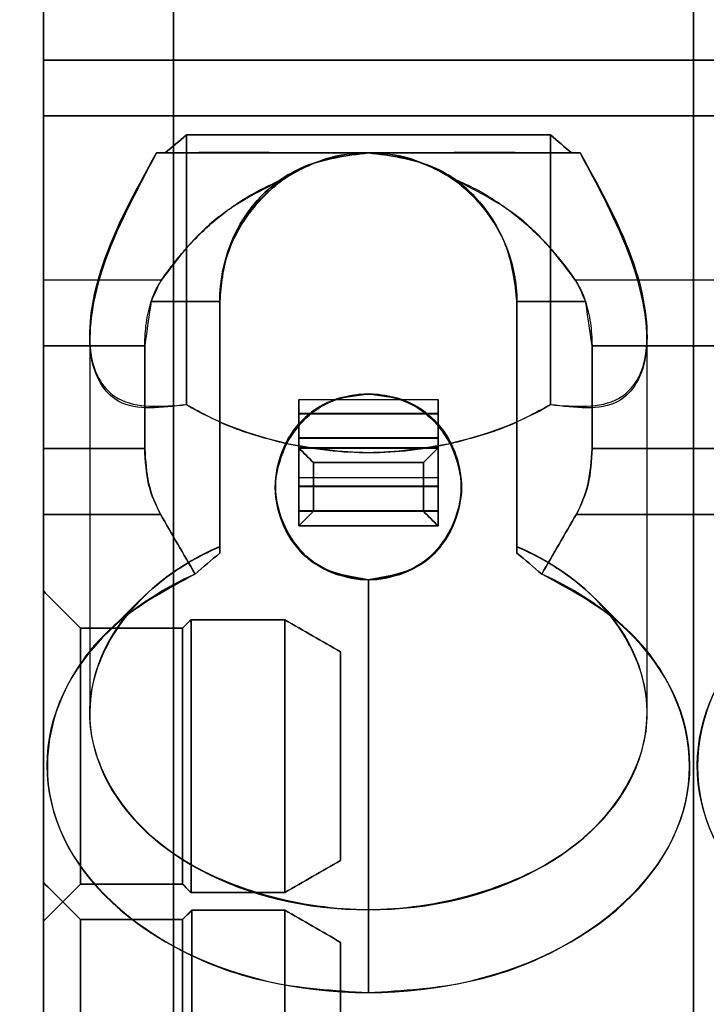
# Model space of a CAD drawing. Units: millimetres. Extents: x 7 to 203, y 15 to 174.
# Drawn here: x 171 to 175, y 129 to 134 of the extents above; entities that cross this region are included whole.
import ezdxf

# ---------------------------------------------------------------- set-up
doc = ezdxf.new("R2010")
doc.units = ezdxf.units.MM
doc.layers.add('1', color=7, linetype='Continuous', true_color=0xffffff)

msp = doc.modelspace()

# ---------------------------------------------------------------- linework, layer by layer
at = {"layer": '1', "color": 81, "linetype": 'Continuous'}
for p, q in [((171.3301, 129.1326), (171.3301, 130.9126)), ((171.3301, 130.9126), (171.3301, 129.1326)), ((171.8553, 130.8678), (171.6668, 130.6792)), ((174.4934, 130.6792), (174.3048, 130.8678)), ((172.1251, 129.2876), (172.1251, 130.7576)), ((172.1251, 130.0226), (172.1251, 130.7576)), ((172.6301, 129.2876), (172.6301, 130.7576)), ((172.6301, 130.7576), (172.6301, 130.0226)), ((171.5301, 130.7126), (171.5301, 129.3326)), ((171.5301, 130.7126), (171.5301, 130.0226)), ((172.0801, 130.7126), (172.0801, 129.3326)), ((172.0801, 130.7126), (172.0801, 130.0226)), ((172.9301, 130.5844), (172.9301, 129.4608)), ((172.9301, 130.5844), (172.9301, 130.0226)), ((171.5301, 129.3326), (171.5301, 130.0226)), ((172.0801, 130.0226), (172.0801, 129.3326)), ((172.1251, 129.2876), (172.1251, 130.0226)), ((172.6301, 130.0226), (172.6301, 129.2876)), ((172.9301, 129.4608), (172.9301, 130.0226)), ((171.3301, 129.3426), (171.3301, 127.9026)), ((171.3301, 127.9026), (171.3301, 129.3426)), ((172.1301, 129.1926), (172.1301, 128.6226)), ((172.1301, 128.0526), (172.1301, 129.1926)), ((172.6301, 129.1926), (172.6301, 128.0526)), ((172.6301, 129.1926), (172.6301, 128.6226)), ((173.0801, 129.1947), (173.0801, 128.7486)), ((171.5301, 128.1026), (171.5301, 129.1426)), ((171.5301, 129.1426), (171.5301, 128.6226)), ((172.0801, 128.6226), (172.0801, 129.1426)), ((172.0801, 129.1426), (172.0801, 128.1026)), ((172.9301, 128.2258), (172.9301, 129.0194)), ((172.9301, 129.0194), (172.9301, 128.6226))]:
    msp.add_line(p, q, dxfattribs=at)
for start, end in [(123.3621, 180), (0, 56.6379)]:
    msp.add_arc((173.0801, 132.4726), 0.8, start, end, dxfattribs=at)
for centre, major_axis, start_param, end_param in [((173.0801, 130.2554), (-1.5, 0), 5.274925, 7.853982), ((173.0801, 130.2554), (-1.5, 0), 1.570796, 4.149853), ((173.0801, 129.9726), (1.7309, 0), 2.140242, 4.712389), ((173.0801, 129.9726), (1.7309, 0), 4.712389, 7.284536), ((176.5801, 129.9726), (1.7309, 0), 2.140242, 4.712389)]:
    msp.add_ellipse(centre, major_axis=major_axis, ratio=0.707107, start_param=start_param, end_param=end_param, dxfattribs=at)
for points, degree in [([(171.3301, 126.7726), (171.3301, 130.7726), (171.3301, 134.7726), (171.3301, 138.7726)], 3), ([(171.3301, 138.7726), (171.3301, 134.7726), (171.3301, 130.7726), (171.3301, 126.7726)], 3), ([(174.8301, 138.7726), (174.8301, 134.7726), (174.8301, 130.7726), (174.8301, 126.7726)], 3), ([(174.8301, 126.7726), (174.8301, 130.7726), (174.8301, 134.7726), (174.8301, 138.7726)], 3), ([(174.8301, 126.7726), (174.8301, 130.7726), (174.8301, 134.7726), (174.8301, 138.7726)], 3), ([(174.8301, 138.7726), (174.8301, 134.7726), (174.8301, 130.7726), (174.8301, 126.7726)], 3), ([(172.0301, 137.8726), (172.0301, 134.4726), (172.0301, 131.0726), (172.0301, 127.6726)], 3), ([(172.0301, 127.6726), (172.0301, 131.0726), (172.0301, 134.4726), (172.0301, 137.8726)], 3), ([(172.0301, 127.6726), (172.0301, 131.0726), (172.0301, 134.4726), (172.0301, 137.8726)], 3), ([(172.0301, 137.8726), (172.0301, 134.4726), (172.0301, 131.0726), (172.0301, 127.6726)], 3), ([(171.3301, 135.6726), (171.3301, 135.0392), (171.3301, 134.4059), (171.3301, 133.7726)], 3), ([(171.3301, 133.7726), (171.3301, 134.4059), (171.3301, 135.0392), (171.3301, 135.6726)], 3), ([(171.3301, 133.7726), (171.3301, 133.6726), (171.3301, 133.5726), (171.3301, 133.4726)], 3), ([(185.3301, 133.7726), (171.3301, 133.7726)], 1), ([(171.3301, 133.4726), (171.3301, 133.5726), (171.3301, 133.6726), (171.3301, 133.7726)], 3), ([(171.3301, 133.7726), (185.3301, 133.7726)], 1), ([(171.3301, 133.4726), (171.3301, 133.1774), (171.3301, 132.8823), (171.3301, 132.5872)], 3), ([(171.3301, 133.4726), (185.3301, 133.4726)], 1), ([(171.3301, 132.5872), (171.3301, 132.8823), (171.3301, 133.1774), (171.3301, 133.4726)], 3), ([(185.3301, 133.4726), (171.3301, 133.4726)], 1), ([(172.1001, 133.3688), (172.062, 133.3367), (172.0239, 133.3046), (171.9859, 133.2726)], 3), ([(171.9859, 133.2726), (172.0239, 133.3046), (172.062, 133.3367), (172.1001, 133.3688)], 3), ([(172.1001, 133.3688), (174.0601, 133.3688)], 1), ([(172.1001, 131.9158), (172.1001, 132.4001), (172.1001, 132.8844), (172.1001, 133.3688)], 3), ([(174.0601, 133.3688), (172.1001, 133.3688)], 1), ([(172.1001, 133.3688), (172.1001, 131.9158)], 1), ([(174.0601, 133.3688), (174.0601, 132.8844), (174.0601, 132.4001), (174.0601, 131.9158)], 3), ([(174.1742, 133.2726), (174.1362, 133.3046), (174.0981, 133.3367), (174.0601, 133.3688)], 3), ([(174.0601, 131.9158), (174.0601, 133.3688)], 1), ([(174.0601, 133.3688), (174.0981, 133.3367), (174.1362, 133.3046), (174.1742, 133.2726)], 3), ([(171.9396, 133.2726), (171.955, 133.2726), (171.9705, 133.2726), (171.9859, 133.2726)], 3), ([(171.9859, 133.2726), (171.9705, 133.2726), (171.955, 133.2726), (171.9396, 133.2726)], 3), ([(171.9859, 133.2726), (174.1742, 133.2726)], 1), ([(174.1742, 133.2726), (171.9859, 133.2726)], 1), ([(174.1742, 133.2726), (174.1897, 133.2726), (174.2051, 133.2726), (174.2205, 133.2726)], 3), ([(174.2205, 133.2726), (174.2051, 133.2726), (174.1897, 133.2726), (174.1742, 133.2726)], 3), ([(171.3301, 132.2336), (171.3301, 132.3655), (171.3301, 132.4973), (171.3301, 132.5891)], 3), ([(171.3301, 132.5891), (171.9663, 132.5891)], 1), ([(171.3301, 132.5872), (171.3301, 132.5358), (171.3301, 132.433), (171.3301, 132.3001), (171.3301, 132.2336)], 3), ([(171.9663, 132.5872), (171.3301, 132.5872)], 1), ([(171.9663, 132.5891), (171.9479, 132.5554), (171.9295, 132.5162), (171.911, 132.4736)], 3), ([(174.2491, 132.4736), (174.2307, 132.5162), (174.2122, 132.5554), (174.1938, 132.5891)], 3), ([(174.1938, 132.5891), (175.4663, 132.5891)], 1), ([(175.4663, 132.5872), (174.1938, 132.5872)], 1), ([(171.911, 132.4736), (171.8993, 132.4004), (171.8876, 132.317), (171.8759, 132.2336)], 3), ([(171.911, 132.4726), (172.034, 132.4726), (172.157, 132.4726), (172.2801, 132.4726)], 3), ([(172.2801, 132.4726), (172.157, 132.4726), (172.034, 132.4726), (171.911, 132.4726)], 3), ([(172.2801, 132.4726), (172.2801, 131.1166)], 1), ([(172.2801, 131.1166), (172.2801, 132.4726)], 1), ([(172.2801, 132.4726), (172.2801, 132.0326), (172.2801, 131.5926), (172.2801, 131.1526)], 3), ([(172.2816, 131.1508), (172.2816, 132.4708)], 1), ([(173.8785, 132.4708), (173.8785, 131.1508)], 1), ([(173.8801, 131.1526), (173.8801, 131.5926), (173.8801, 132.0326), (173.8801, 132.4726)], 3), ([(173.8801, 132.4726), (173.8801, 131.1166)], 1), ([(174.2491, 132.4726), (174.1876, 132.4726), (174.0646, 132.4726), (173.9416, 132.4726), (173.8801, 132.4726)], 3), ([(173.8801, 131.1166), (173.8801, 132.4726)], 1), ([(173.8801, 132.4726), (174.0031, 132.4726), (174.1261, 132.4726), (174.2491, 132.4726)], 3), ([(174.2842, 132.2336), (174.2725, 132.317), (174.2608, 132.4004), (174.2491, 132.4736)], 3), ([(171.5801, 132.2857), (171.5801, 130.2548)], 1), ([(174.5801, 130.2548), (174.5801, 132.2857)], 1), ([(171.3301, 132.2336), (171.3301, 132.049), (171.3301, 131.8643), (171.3301, 131.6797)], 3), ([(171.8759, 132.2336), (171.3301, 132.2336)], 1), ([(171.3301, 132.2336), (171.8759, 132.2336)], 1), ([(171.3301, 131.6797), (171.3301, 131.8643), (171.3301, 132.049), (171.3301, 132.2336)], 3), ([(171.8759, 132.2336), (171.8759, 132.049), (171.8759, 131.8643), (171.8759, 131.6797)], 3), ([(171.8759, 131.6797), (171.8759, 132.2336)], 1), ([(174.2842, 132.2336), (175.3759, 132.2336)], 1), ([(174.2842, 131.6797), (174.2842, 131.8643), (174.2842, 132.049), (174.2842, 132.2336)], 3), ([(175.3759, 132.2336), (174.2842, 132.2336)], 1), ([(174.2842, 132.2336), (174.2842, 131.6797)], 1), ([(172.6375, 131.7053), (172.5402, 131.7305), (172.3455, 131.7809), (172.1819, 131.8708), (172.1001, 131.9158)], 3), ([(172.1004, 131.9161), (172.2586, 131.8212), (172.4471, 131.7514), (172.639, 131.7085)], 3), ([(173.5211, 131.7085), (173.713, 131.7514), (173.9015, 131.8212), (174.0597, 131.9161)], 3), ([(174.0601, 131.9158), (173.9782, 131.8708), (173.8146, 131.7809), (173.6199, 131.7305), (173.5226, 131.7053)], 3), ([(171.3301, 131.6797), (171.3301, 131.6132), (171.3301, 131.4803), (171.3301, 131.3775), (171.3301, 131.3261)], 3), ([(171.8759, 131.6797), (171.3301, 131.6797)], 1), ([(171.3301, 131.3224), (171.3301, 131.4142), (171.3301, 131.5469), (171.3301, 131.6797)], 3), ([(171.3301, 131.6797), (171.8759, 131.6797)], 1), ([(173.5226, 131.7053), (173.3751, 131.6812), (173.0801, 131.6331), (172.785, 131.6812), (172.6375, 131.7053)], 3), ([(174.2842, 131.6797), (175.3759, 131.6797)], 1), ([(175.3759, 131.6797), (174.2842, 131.6797)], 1), ([(171.3301, 131.3261), (171.3301, 129.8571), (171.3301, 128.388), (171.3301, 126.919)], 3), ([(171.3301, 126.919), (171.3301, 128.388), (171.3301, 129.8571), (171.3301, 131.3261)], 3), ([(171.3301, 131.3261), (171.9605, 131.3261)], 1), ([(171.9605, 131.3224), (171.3301, 131.3224)], 1), ([(171.9605, 131.3261), (172.0226, 131.2185), (172.0847, 131.111), (172.1468, 131.0034)], 3), ([(172.1468, 131.0034), (172.0847, 131.111), (172.0226, 131.2185), (171.9605, 131.3261)], 3), ([(174.0133, 131.0034), (174.0754, 131.111), (174.1375, 131.2185), (174.1997, 131.3261)], 3), ([(174.1997, 131.3261), (174.1375, 131.2185), (174.0754, 131.111), (174.0133, 131.0034)], 3), ([(175.4605, 131.3224), (174.1996, 131.3224)], 1), ([(174.1997, 131.3261), (175.4605, 131.3261)], 1), ([(172.2801, 131.1166), (172.2801, 131.1286), (172.2801, 131.1406), (172.2801, 131.1526)], 3), ([(172.2801, 131.1526), (172.2801, 131.1406), (172.2801, 131.1286), (172.2801, 131.1166)], 3), ([(173.8801, 131.1166), (173.8801, 131.1286), (173.8801, 131.1406), (173.8801, 131.1526)], 3), ([(173.8801, 131.1526), (173.8801, 131.1406), (173.8801, 131.1286), (173.8801, 131.1166)], 3), ([(172.1468, 131.0034), (172.1912, 131.0411), (172.2356, 131.0789), (172.2801, 131.1166)], 3), ([(172.2801, 131.1166), (172.2356, 131.0789), (172.1912, 131.0411), (172.1468, 131.0034)], 3), ([(174.0133, 131.0034), (173.9689, 131.0411), (173.9245, 131.0789), (173.8801, 131.1166)], 3), ([(173.8801, 131.1166), (173.9245, 131.0789), (173.9689, 131.0411), (174.0133, 131.0034)], 3), ([(173.0801, 130.9726), (173.0801, 129.1947)], 1), ([(173.0801, 129.1947), (173.0801, 130.9726)], 1), ([(171.3301, 130.9126), (171.3634, 130.8792), (171.4301, 130.8126), (171.4967, 130.7459), (171.5301, 130.7126)], 3), ([(171.5301, 130.7126), (171.4967, 130.7459), (171.4301, 130.8126), (171.3634, 130.8792), (171.3301, 130.9126)], 3), ([(172.0801, 130.7126), (172.0951, 130.7276), (172.1101, 130.7426), (172.1251, 130.7576)], 3), ([(172.1251, 130.7576), (172.1101, 130.7426), (172.0951, 130.7276), (172.0801, 130.7126)], 3), ([(172.1251, 130.7576), (172.1251, 130.7575), (172.1251, 130.6079), (172.1251, 130.2177), (172.1251, 130.0226)], 3), ([(172.6301, 130.7576), (172.1251, 130.7576)], 1), ([(172.1251, 130.7576), (172.6301, 130.7576)], 1), ([(172.1251, 129.2875), (172.1251, 129.2876), (172.1251, 129.4372), (172.1251, 130.0226), (172.1251, 130.6079), (172.1251, 130.7576), (172.1251, 130.7575)], 3), ([(172.6301, 130.7576), (172.6801, 130.7287), (172.7801, 130.671), (172.8801, 130.6132), (172.9301, 130.5844)], 3), ([(172.6301, 130.0226), (172.6301, 130.2177), (172.6301, 130.6079), (172.6301, 130.7576), (172.6301, 130.7575)], 3), ([(172.9301, 130.5844), (172.8801, 130.6132), (172.7801, 130.671), (172.6801, 130.7287), (172.6301, 130.7576)], 3), ([(172.6301, 130.7576), (172.6301, 130.7575), (172.6301, 130.6079), (172.6301, 130.0226), (172.6301, 129.4372), (172.6301, 129.2875), (172.6301, 129.2876)], 3), ([(171.5301, 130.7126), (171.5301, 130.7125), (171.5301, 130.572), (171.5301, 130.2057), (171.5301, 130.0226)], 3), ([(172.0801, 130.7126), (171.5301, 130.7126)], 1), ([(171.5301, 130.7126), (172.0801, 130.7126)], 1), ([(171.5301, 129.3325), (171.5301, 129.3326), (171.5301, 129.4731), (171.5301, 130.0226), (171.5301, 130.572), (171.5301, 130.7126), (171.5301, 130.7125)], 3), ([(172.0801, 130.0226), (172.0801, 130.2057), (172.0801, 130.572), (172.0801, 130.7126), (172.0801, 130.7125)], 3), ([(172.0801, 130.7126), (172.0801, 130.7125), (172.0801, 130.572), (172.0801, 130.0226), (172.0801, 129.4731), (172.0801, 129.3325), (172.0801, 129.3326)], 3), ([(171.5301, 130.0226), (171.5301, 129.8394), (171.5301, 129.4731), (171.5301, 129.3325), (171.5301, 129.3326)], 3), ([(172.0801, 129.3325), (172.0801, 129.3326), (172.0801, 129.4731), (172.0801, 129.8394), (172.0801, 130.0226)], 3), ([(172.1251, 130.0226), (172.1251, 129.8274), (172.1251, 129.4372), (172.1251, 129.2875), (172.1251, 129.2876)], 3), ([(172.6301, 129.2875), (172.6301, 129.2876), (172.6301, 129.4372), (172.6301, 129.8274), (172.6301, 130.0226)], 3), ([(172.9301, 129.4608), (172.8301, 129.403), (172.7301, 129.3453), (172.6301, 129.2876)], 3), ([(172.6301, 129.2876), (172.7301, 129.3453), (172.8301, 129.403), (172.9301, 129.4608)], 3), ([(171.5301, 129.1426), (171.4967, 129.1759), (171.4301, 129.2426), (171.3634, 129.3092), (171.3301, 129.3426)], 3), ([(171.3301, 129.3426), (171.3634, 129.3092), (171.4301, 129.2426), (171.4967, 129.1759), (171.5301, 129.1426)], 3), ([(171.5301, 129.3326), (171.4634, 129.2659), (171.3967, 129.1992), (171.3301, 129.1326)], 3), ([(171.3301, 129.1326), (171.3967, 129.1992), (171.4634, 129.2659), (171.5301, 129.3326)], 3), ([(171.5301, 129.3326), (172.0801, 129.3326)], 1), ([(172.0801, 129.3326), (171.5301, 129.3326)], 1), ([(172.1251, 129.2876), (172.1101, 129.3026), (172.0951, 129.3176), (172.0801, 129.3326)], 3), ([(172.0801, 129.3326), (172.0951, 129.3176), (172.1101, 129.3026), (172.1251, 129.2876)], 3), ([(172.1251, 129.2876), (172.6301, 129.2876)], 1), ([(172.6301, 129.2876), (172.1251, 129.2876)], 1), ([(172.0801, 129.1426), (172.0967, 129.1592), (172.1134, 129.1759), (172.1301, 129.1926)], 3), ([(172.1301, 129.1926), (172.1134, 129.1759), (172.0967, 129.1592), (172.0801, 129.1426)], 3), ([(172.1301, 129.1926), (172.1301, 129.1925), (172.1301, 129.0765), (172.1301, 128.6226), (172.1301, 128.1686), (172.1301, 128.0525), (172.1301, 128.0526)], 3), ([(172.6301, 129.1926), (172.1301, 129.1926)], 1), ([(172.1301, 129.1926), (172.6301, 129.1926)], 1), ([(172.1301, 128.6226), (172.1301, 128.7739), (172.1301, 129.0765), (172.1301, 129.1926), (172.1301, 129.1925)], 3), ([(172.9301, 129.0194), (172.8801, 129.0482), (172.7801, 129.106), (172.6801, 129.1637), (172.6301, 129.1926)], 3), ([(172.6301, 128.0525), (172.6301, 128.0526), (172.6301, 128.1686), (172.6301, 128.6226), (172.6301, 129.0765), (172.6301, 129.1926), (172.6301, 129.1925)], 3), ([(172.6301, 129.1926), (172.6301, 129.1925), (172.6301, 129.0765), (172.6301, 128.7739), (172.6301, 128.6226)], 3), ([(172.6301, 129.1926), (172.6801, 129.1637), (172.7801, 129.106), (172.8801, 129.0482), (172.9301, 129.0194)], 3), ([(173.0801, 128.7486), (173.0801, 128.8973), (173.0801, 129.046), (173.0801, 129.1947)], 3), ([(171.5301, 129.1426), (171.5301, 129.1425), (171.5301, 129.0367), (171.5301, 128.6226), (171.5301, 128.2084), (171.5301, 128.1025), (171.5301, 128.1026)], 3), ([(172.0801, 129.1426), (171.5301, 129.1426)], 1), ([(171.5301, 129.1426), (172.0801, 129.1426)], 1), ([(171.5301, 128.6226), (171.5301, 128.7606), (171.5301, 129.0367), (171.5301, 129.1426), (171.5301, 129.1425)], 3), ([(172.0801, 128.1025), (172.0801, 128.1026), (172.0801, 128.2084), (172.0801, 128.6226), (172.0801, 129.0367), (172.0801, 129.1426), (172.0801, 129.1425)], 3), ([(172.0801, 129.1426), (172.0801, 129.1425), (172.0801, 129.0367), (172.0801, 128.7606), (172.0801, 128.6226)], 3)]:
    msp.add_open_spline(points, degree=degree, dxfattribs=at)
for points, knots in [([(172.1001, 131.9158), (171.9668, 131.8985), (171.7215, 131.8666), (171.546, 132.1599), (171.6185, 132.6899), (171.8277, 133.0694), (171.9396, 133.2726)], [0, 0, 0, 0, 0.278911, 0.513578, 0.739625, 1, 1, 1, 1]), ([(171.9401, 133.2723), (171.8298, 133.066), (171.6281, 132.6889), (171.5439, 132.1598), (171.7278, 131.8855), (171.9665, 131.9051), (172.1004, 131.9161)], [0, 0, 0, 0, 0.265947, 0.486304, 0.711662, 1, 1, 1, 1]), ([(171.9396, 133.2726), (172.0904, 133.2726), (172.3723, 133.2726), (172.8553, 133.2726), (173.0801, 133.2726)], [0, 0, 0, 0, 0.534591, 1, 1, 1, 1]), ([(173.0801, 133.2726), (172.9439, 133.2728), (172.6521, 133.2733), (172.2435, 133.2743), (172.0459, 133.273), (171.9401, 133.2723)], [0, 0, 0, 0, 0.288916, 0.618822, 1, 1, 1, 1]), ([(173.0801, 133.2726), (172.9539, 133.2565), (172.7213, 133.2268), (172.4493, 133.0109), (172.3018, 132.7354), (172.2876, 132.5634), (172.2801, 132.4726)], [0, 0, 0, 0, 0.27105, 0.499948, 0.735896, 1, 1, 1, 1]), ([(172.2816, 132.4708), (172.2889, 132.561), (172.3028, 132.7318), (172.4637, 133.0064), (172.7297, 133.2289), (172.962, 133.2578), (173.0801, 133.2726)], [0, 0, 0, 0, 0.264228, 0.500494, 0.745982, 1, 1, 1, 1]), ([(172.6367, 133.1462), (172.7282, 133.1912), (172.9061, 133.2788), (173.2547, 133.279), (173.4316, 133.1901), (173.5224, 133.1445)], [0, 0, 0, 0, 0.340146, 0.661132, 1, 1, 1, 1]), ([(173.52, 133.1407), (173.4532, 133.1782), (173.3243, 133.2504), (173.0801, 133.2832), (172.8358, 133.2504), (172.7069, 133.1782), (172.6401, 133.1407)], [0, 0, 0, 0, 0.259173, 0.499998, 0.740798, 1, 1, 1, 1]), ([(174.2201, 133.2723), (174.0588, 133.273), (173.7671, 133.2743), (173.2923, 133.2731), (173.0801, 133.2726)], [0, 0, 0, 0, 0.553124, 1, 1, 1, 1]), ([(173.8801, 132.4726), (173.8699, 132.5667), (173.8513, 132.7388), (173.7034, 133.0091), (173.439, 133.2268), (173.2065, 133.2564), (173.0801, 133.2726)], [0, 0, 0, 0, 0.273367, 0.499627, 0.727919, 1, 1, 1, 1]), ([(173.0801, 133.2726), (173.1981, 133.2578), (173.4304, 133.2289), (173.6964, 133.0065), (173.8573, 132.7318), (173.8712, 132.561), (173.8785, 132.4708)], [0, 0, 0, 0, 0.253987, 0.499502, 0.735739, 1, 1, 1, 1]), ([(173.0801, 133.2726), (173.2283, 133.2726), (173.529, 133.2726), (173.9351, 133.2726), (174.1208, 133.2726), (174.2205, 133.2726)], [0, 0, 0, 0, 0.310699, 0.629841, 1, 1, 1, 1]), ([(174.0597, 131.9161), (174.1937, 131.9051), (174.4323, 131.8855), (174.6162, 132.1598), (174.5321, 132.6888), (174.3304, 133.066), (174.2201, 133.2723)], [0, 0, 0, 0, 0.288307, 0.513692, 0.734025, 1, 1, 1, 1]), ([(174.2205, 133.2726), (174.3324, 133.0694), (174.5415, 132.6899), (174.6141, 132.16), (174.4387, 131.8666), (174.1933, 131.8985), (174.0601, 131.9158)], [0, 0, 0, 0, 0.260343, 0.486414, 0.721053, 1, 1, 1, 1]), ([(171.9663, 132.5872), (171.9859, 132.6148), (172.0251, 132.6701), (172.0915, 132.75), (172.1639, 132.8273), (172.2434, 132.9013), (172.3305, 132.9707), (172.4559, 133.0571), (172.5665, 133.1073), (172.6401, 133.1407)], [0, 0, 0, 0, 0.125154, 0.250173, 0.375145, 0.500193, 0.625471, 0.750549, 1, 1, 1, 1]), ([(172.6401, 133.1407), (172.5083, 133.0738), (172.2215, 132.9281), (172.0559, 132.7068), (171.9663, 132.5872)], [0, 0, 0, 0, 0.459473, 1, 1, 1, 1]), ([(172.2801, 132.4726), (172.2801, 132.6849), (172.3829, 132.9531), (172.5902, 133.1169), (172.6367, 133.1462)], [0, 0, 0, 0, 0.791832, 1, 1, 1, 1]), ([(174.1938, 132.5872), (174.1042, 132.7068), (173.9386, 132.9281), (173.6518, 133.0738), (173.52, 133.1407)], [0, 0, 0, 0, 0.540527, 1, 1, 1, 1]), ([(173.52, 133.1407), (173.5575, 133.1249), (173.6326, 133.0932), (173.7349, 133.0349), (173.8298, 132.9708), (173.9167, 132.9013), (173.9962, 132.8273), (174.0687, 132.75), (174.135, 132.6701), (174.1742, 132.6148), (174.1938, 132.5872)], [0, 0, 0, 0, 0.124943, 0.24972, 0.374753, 0.499986, 0.624989, 0.749917, 0.874891, 1, 1, 1, 1]), ([(173.5224, 133.1445), (173.5693, 133.1142), (173.777, 132.9448), (173.8801, 132.6611), (173.8801, 132.4726)], [0, 0, 0, 0, 0.209376, 1, 1, 1, 1]), ([(171.911, 132.4726), (171.9186, 132.4937), (171.9338, 132.536), (171.9555, 132.5701), (171.9663, 132.5872)], [0, 0, 0, 0, 0.499927, 1, 1, 1, 1]), ([(174.1938, 132.5872), (174.2046, 132.5701), (174.2263, 132.536), (174.2415, 132.4937), (174.2491, 132.4726)], [0, 0, 0, 0, 0.500072, 1, 1, 1, 1]), ([(171.8759, 132.2336), (171.8774, 132.2756), (171.8805, 132.3602), (171.9008, 132.4349), (171.911, 132.4726)], [0, 0, 0, 0, 0.495137, 1, 1, 1, 1]), ([(174.2491, 132.4726), (174.2593, 132.4349), (174.2796, 132.3602), (174.2827, 132.2756), (174.2842, 132.2336)], [0, 0, 0, 0, 0.504863, 1, 1, 1, 1]), ([(173.0801, 130.9726), (173.0143, 130.9795), (172.8828, 130.9935), (172.6647, 131.1469), (172.524, 131.4726), (172.6647, 131.798), (172.8826, 131.9518), (173.0141, 131.9656), (173.0801, 131.9726)], [0, 0, 0, 0, 0.126403, 0.252588, 0.499982, 0.747375, 0.873361, 1, 1, 1, 1]), ([(172.6375, 131.7053), (172.6855, 131.7803), (172.7732, 131.9172), (173.08, 131.9976), (173.387, 131.9173), (173.4746, 131.7803), (173.5226, 131.7053)], [0, 0, 0, 0, 0.273651, 0.499993, 0.726309, 1, 1, 1, 1]), ([(173.5226, 131.7053), (173.4746, 131.7803), (173.387, 131.9172), (173.0801, 131.9976), (172.7732, 131.9173), (172.6855, 131.7803), (172.6375, 131.7053)], [0, 0, 0, 0, 0.273651, 0.499993, 0.726309, 1, 1, 1, 1]), ([(173.0801, 131.9726), (173.1458, 131.9656), (173.2773, 131.9516), (173.4954, 131.7982), (173.6361, 131.4725), (173.4954, 131.1471), (173.2775, 130.9934), (173.146, 130.9795), (173.0801, 130.9726)], [0, 0, 0, 0, 0.126403, 0.252588, 0.499982, 0.747375, 0.873361, 1, 1, 1, 1]), ([(173.0801, 130.9726), (172.9771, 130.9902), (172.7634, 131.0268), (172.6059, 131.2741), (172.5587, 131.5076), (172.6111, 131.6389), (172.6386, 131.7076)], [0, 0, 0, 0, 0.240276, 0.498484, 0.737318, 1, 1, 1, 1]), ([(172.639, 131.7085), (172.6116, 131.6398), (172.5592, 131.5084), (172.606, 131.2746), (172.7656, 131.0284), (172.9782, 130.9907), (173.0801, 130.9726)], [0, 0, 0, 0, 0.262861, 0.501939, 0.761382, 1, 1, 1, 1]), ([(172.6386, 131.7076), (172.7865, 131.6744), (173.0828, 131.6414), (173.3787, 131.6754), (173.5216, 131.7075)], [0, 0, 0, 0, 0.508189, 1, 1, 1, 1]), ([(173.0801, 130.9726), (173.1819, 130.9907), (173.3945, 131.0284), (173.5541, 131.2746), (173.6009, 131.5084), (173.5486, 131.6397), (173.5211, 131.7085)], [0, 0, 0, 0, 0.238591, 0.498052, 0.7371, 1, 1, 1, 1]), ([(173.5216, 131.7075), (173.549, 131.6388), (173.6015, 131.5075), (173.5542, 131.2741), (173.3968, 131.0267), (173.1831, 130.9902), (173.0801, 130.9726)], [0, 0, 0, 0, 0.262638, 0.501493, 0.759655, 1, 1, 1, 1]), ([(171.9605, 131.3261), (171.9358, 131.3767), (171.8876, 131.4756), (171.8797, 131.6126), (171.8759, 131.6797)], [0, 0, 0, 0, 0.511058, 1, 1, 1, 1]), ([(171.8759, 131.6797), (171.8801, 131.6147), (171.8889, 131.4779), (171.9358, 131.376), (171.9605, 131.3224)], [0, 0, 0, 0, 0.474639, 1, 1, 1, 1]), ([(174.1997, 131.3224), (174.2243, 131.376), (174.2712, 131.4779), (174.28, 131.6147), (174.2842, 131.6797)], [0, 0, 0, 0, 0.525361, 1, 1, 1, 1]), ([(174.2842, 131.6797), (174.2804, 131.6126), (174.2725, 131.4756), (174.2243, 131.3767), (174.1997, 131.3261)], [0, 0, 0, 0, 0.488942, 1, 1, 1, 1]), ([(173.0801, 129.1947), (172.7265, 129.1947), (172.0958, 129.3567), (171.6564, 129.8567), (171.5419, 130.2554), (171.6564, 130.6541), (171.9365, 130.9728), (172.1872, 131.1097), (172.2816, 131.1508)], [0, 0, 0, 0, 0.305342, 0.458014, 0.610685, 0.763356, 0.916027, 1, 1, 1, 1]), ([(173.8785, 131.1508), (173.9729, 131.1097), (174.2236, 130.9728), (174.5037, 130.6541), (174.6182, 130.2554), (174.5037, 129.8567), (174.0644, 129.3567), (173.4336, 129.1947), (173.0801, 129.1947)], [0, 0, 0, 0, 0.083973, 0.236644, 0.389315, 0.541986, 0.694658, 1, 1, 1, 1]), ([(172.1468, 131.0034), (171.999, 130.9227), (171.7036, 130.7613), (171.3436, 130.2952), (171.2961, 129.6033), (171.8636, 129.0389), (172.5221, 128.7834), (172.8939, 128.7602), (173.0801, 128.7486)], [0, 0, 0, 0, 0.125888, 0.251702, 0.499996, 0.74829, 0.874033, 1, 1, 1, 1]), ([(173.0801, 128.7486), (173.266, 128.7602), (173.6379, 128.7835), (174.2964, 129.0388), (174.864, 129.6034), (174.8164, 130.2951), (174.4567, 130.7613), (174.1612, 130.9226), (174.0133, 131.0034)], [0, 0, 0, 0, 0.125888, 0.251702, 0.499996, 0.74829, 0.874033, 1, 1, 1, 1]), ([(175.6468, 131.0034), (175.499, 130.9227), (175.2036, 130.7613), (174.8436, 130.2952), (174.7961, 129.6033), (175.3636, 129.0389), (176.0221, 128.7834), (176.3939, 128.7602), (176.5801, 128.7486)], [0, 0, 0, 0, 0.125888, 0.251702, 0.499996, 0.74829, 0.874033, 1, 1, 1, 1]), ([(171.3301, 130.9126), (171.3301, 130.9002), (171.3301, 130.8755), (171.3301, 130.6021), (171.3301, 130.0225), (171.3301, 129.4432), (171.3301, 129.1694), (171.3301, 129.1449), (171.3301, 129.1326)], [0, 0, 0, 0, 0.126363, 0.252604, 0.49999, 0.747375, 0.873504, 1, 1, 1, 1]), ([(171.3301, 129.1326), (171.3301, 129.1449), (171.3301, 129.1696), (171.3301, 129.443), (171.3301, 130.0226), (171.3301, 130.6019), (171.3301, 130.8757), (171.3301, 130.9003), (171.3301, 130.9126)], [0, 0, 0, 0, 0.126363, 0.252604, 0.49999, 0.747375, 0.873504, 1, 1, 1, 1]), ([(172.9301, 129.4608), (172.9301, 129.4686), (172.9301, 129.4843), (172.9301, 129.6567), (172.9301, 130.0226), (172.9301, 130.3882), (172.9301, 130.561), (172.9301, 130.5766), (172.9301, 130.5844)], [0, 0, 0, 0, 0.126393, 0.252592, 0.499984, 0.747375, 0.873397, 1, 1, 1, 1]), ([(172.9301, 130.5844), (172.9301, 130.5767), (172.9301, 130.5614), (172.9301, 130.4283), (172.9301, 130.2448), (172.9301, 130.0967), (172.9301, 130.0226)], [0, 0, 0, 0, 0.250176, 0.499967, 0.749408, 1, 1, 1, 1]), ([(172.9301, 130.0226), (172.9301, 129.9485), (172.9301, 129.8005), (172.9301, 129.617), (172.9301, 129.4836), (172.9301, 129.4684), (172.9301, 129.4608)], [0, 0, 0, 0, 0.250176, 0.499967, 0.749408, 1, 1, 1, 1]), ([(171.3301, 129.3426), (171.3301, 129.3325), (171.3301, 129.3125), (171.3301, 129.0914), (171.3301, 128.6225), (171.3301, 128.1539), (171.3301, 127.9324), (171.3301, 127.9125), (171.3301, 127.9026)], [0, 0, 0, 0, 0.126375, 0.252599, 0.499987, 0.747375, 0.873461, 1, 1, 1, 1]), ([(171.3301, 127.9026), (171.3301, 127.9126), (171.3301, 127.9326), (171.3301, 128.1537), (171.3301, 128.6226), (171.3301, 129.0912), (171.3301, 129.3127), (171.3301, 129.3326), (171.3301, 129.3426)], [0, 0, 0, 0, 0.126375, 0.252599, 0.499987, 0.747375, 0.873461, 1, 1, 1, 1]), ([(172.9301, 129.0194), (172.9301, 129.0138), (172.9301, 129.0027), (172.9301, 128.881), (172.9301, 128.6225), (172.9301, 128.3643), (172.9301, 128.2423), (172.9301, 128.2313), (172.9301, 128.2258)], [0, 0, 0, 0, 0.126427, 0.252578, 0.499977, 0.747375, 0.873276, 1, 1, 1, 1]), ([(172.9301, 128.6226), (172.9301, 128.6749), (172.9301, 128.7794), (172.9301, 128.909), (172.9301, 129.0032), (172.9301, 129.0139), (172.9301, 129.0194)], [0, 0, 0, 0, 0.25025, 0.499954, 0.749162, 1, 1, 1, 1])]:
    msp.add_open_spline(points, degree=3, knots=knots, dxfattribs=at)
at = {"layer": '1', "color": 7, "linetype": 'Continuous'}
for points, knots in [([(173.0801, 131.9726), (173.0143, 131.9656), (172.8828, 131.9516), (172.6647, 131.7982), (172.524, 131.4725), (172.6647, 131.1471), (172.8826, 130.9934), (173.0141, 130.9795), (173.0801, 130.9726)], [0, 0, 0, 0, 0.126403, 0.252588, 0.499982, 0.747375, 0.873361, 1, 1, 1, 1]), ([(173.0801, 130.9726), (173.1458, 130.9795), (173.2773, 130.9935), (173.4954, 131.1469), (173.6361, 131.4726), (173.4954, 131.798), (173.2775, 131.9518), (173.146, 131.9656), (173.0801, 131.9726)], [0, 0, 0, 0, 0.126403, 0.252588, 0.499982, 0.747375, 0.873361, 1, 1, 1, 1]), ([(172.7051, 131.7363), (172.7051, 131.7188), (172.7051, 131.6919), (172.7051, 131.6824), (172.7051, 131.6819)], [0, 0, 0, 0, 0.499983, 1, 1, 1, 1]), ([(172.7051, 131.682), (172.7051, 131.6824), (172.7051, 131.6919), (172.7051, 131.7188), (172.7051, 131.7362)], [0, 0, 0, 0, 0.499983, 1, 1, 1, 1]), ([(173.4551, 131.6819), (173.4551, 131.6824), (173.4551, 131.6919), (173.4551, 131.7188), (173.4551, 131.7363)], [0, 0, 0, 0, 0.500017, 1, 1, 1, 1]), ([(173.4551, 131.7362), (173.4551, 131.7188), (173.4551, 131.6919), (173.4551, 131.6824), (173.4551, 131.682)], [0, 0, 0, 0, 0.500017, 1, 1, 1, 1]), ([(172.7051, 131.4765), (172.7051, 131.5068), (172.7051, 131.5383), (172.7051, 131.5068), (172.7051, 131.4765)], [0, 0, 0, 0, 0.499862, 1, 1, 1, 1]), ([(173.4551, 131.4765), (173.4551, 131.5068), (173.4551, 131.5383), (173.4551, 131.5068), (173.4551, 131.4765)], [0, 0, 0, 0, 0.500138, 1, 1, 1, 1])]:
    msp.add_open_spline(points, degree=3, knots=knots, dxfattribs=at)
for points, degree in [([(173.0801, 130.9726), (172.9622, 130.9726), (172.6819, 131.0744), (172.5291, 131.4726), (172.6819, 131.8707), (172.9473, 131.9726), (173.0801, 131.9726)], 3), ([(173.0801, 131.9726), (172.9473, 131.9726), (172.6819, 131.8707), (172.5291, 131.4726), (172.6819, 131.0744), (172.9622, 130.9726), (173.0801, 130.9726)], 3), ([(173.0801, 131.9726), (173.2128, 131.9726), (173.4782, 131.8707), (173.631, 131.4726), (173.4782, 131.0744), (173.1979, 130.9726), (173.0801, 130.9726)], 3), ([(173.0801, 130.9726), (173.1979, 130.9726), (173.4782, 131.0744), (173.631, 131.4726), (173.4782, 131.8707), (173.2128, 131.9726), (173.0801, 131.9726)], 3), ([(172.7051, 131.869), (172.7051, 131.9068), (172.7051, 131.9825), (172.7051, 131.9068), (172.7051, 131.869)], 3), ([(172.7051, 131.866), (172.7051, 131.9166), (172.7051, 131.9686), (172.7051, 131.9166), (172.7051, 131.866)], 3), ([(173.4551, 131.9426), (172.7051, 131.9426)], 1), ([(173.4551, 131.869), (173.4551, 131.9068), (173.4551, 131.9825), (173.4551, 131.9068), (173.4551, 131.869)], 3), ([(173.4551, 131.866), (173.4551, 131.9166), (173.4551, 131.9686), (173.4551, 131.9166), (173.4551, 131.866)], 3), ([(172.7051, 131.7368), (172.7051, 131.7809), (172.7051, 131.8249), (172.7051, 131.869)], 3), ([(172.7051, 131.869), (172.7051, 131.8249), (172.7051, 131.7809), (172.7051, 131.7368)], 3), ([(172.7051, 131.869), (173.4551, 131.869)], 1), ([(172.7051, 131.7368), (172.7051, 131.7809), (172.7051, 131.8249), (172.7051, 131.869)], 3), ([(173.4551, 131.869), (172.7051, 131.869)], 1), ([(172.7051, 131.869), (172.7051, 131.8249), (172.7051, 131.7809), (172.7051, 131.7368)], 3), ([(173.4551, 131.866), (172.7051, 131.866)], 1), ([(172.7051, 131.866), (173.4551, 131.866)], 1), ([(173.4551, 131.869), (173.4551, 131.8249), (173.4551, 131.7809), (173.4551, 131.7368)], 3), ([(173.4551, 131.7368), (173.4551, 131.7809), (173.4551, 131.8249), (173.4551, 131.869)], 3), ([(173.4551, 131.869), (173.4551, 131.8249), (173.4551, 131.7809), (173.4551, 131.7368)], 3), ([(173.4551, 131.7368), (173.4551, 131.7809), (173.4551, 131.8249), (173.4551, 131.869)], 3), ([(172.7051, 131.6826), (172.7051, 131.6849), (172.7051, 131.6895), (172.7051, 131.7211), (172.7051, 131.7368)], 3), ([(172.7051, 131.7368), (172.7051, 131.7211), (172.7051, 131.6895), (172.7051, 131.6849), (172.7051, 131.6826)], 3), ([(173.4551, 131.7368), (172.7051, 131.7368)], 1), ([(172.7051, 131.7368), (173.4551, 131.7368)], 1), ([(173.4551, 131.7363), (172.7051, 131.7363)], 1), ([(172.7051, 131.7362), (173.4551, 131.7362)], 1), ([(173.4551, 131.6826), (173.4551, 131.6849), (173.4551, 131.6895), (173.4551, 131.7211), (173.4551, 131.7368)], 3), ([(173.4551, 131.7368), (173.4551, 131.7211), (173.4551, 131.6895), (173.4551, 131.6849), (173.4551, 131.6826)], 3), ([(172.7051, 131.2626), (172.7051, 131.4026), (172.7051, 131.5426), (172.7051, 131.6826)], 3), ([(172.7051, 131.6826), (172.7051, 131.5426), (172.7051, 131.4026), (172.7051, 131.2626)], 3), ([(172.7051, 131.6826), (173.4551, 131.6826)], 1), ([(173.4551, 131.6826), (172.7051, 131.6826)], 1), ([(172.7051, 131.6826), (172.7051, 131.2626)], 1), ([(172.784, 131.6036), (172.7577, 131.6299), (172.7314, 131.6562), (172.7051, 131.6826)], 3), ([(172.7051, 131.6826), (172.7314, 131.6562), (172.7577, 131.6299), (172.784, 131.6036)], 3), ([(173.4551, 131.6826), (172.7051, 131.6826)], 1), ([(172.7051, 131.2626), (172.7051, 131.4026), (172.7051, 131.5426), (172.7051, 131.6826)], 3), ([(172.7051, 131.6826), (173.4551, 131.6826)], 1), ([(173.4551, 131.6826), (172.7051, 131.6826)], 1), ([(172.7051, 131.6826), (173.4551, 131.6826)], 1), ([(173.4551, 131.682), (172.7051, 131.682)], 1), ([(172.7051, 131.6819), (173.4551, 131.6819)], 1), ([(173.4551, 131.6826), (173.4287, 131.6562), (173.4024, 131.6299), (173.3761, 131.6036)], 3), ([(173.3761, 131.6036), (173.4024, 131.6299), (173.4287, 131.6562), (173.4551, 131.6826)], 3), ([(173.4551, 131.6826), (173.4551, 131.5426), (173.4551, 131.4026), (173.4551, 131.2626)], 3), ([(173.4551, 131.2626), (173.4551, 131.4026), (173.4551, 131.5426), (173.4551, 131.6826)], 3), ([(173.4551, 131.6826), (173.4551, 131.5426), (173.4551, 131.4026), (173.4551, 131.2626)], 3), ([(173.4551, 131.2626), (173.4551, 131.6826)], 1), ([(173.3761, 131.6036), (172.784, 131.6036)], 1), ([(172.784, 131.3415), (172.784, 131.6036)], 1), ([(172.784, 131.6036), (172.784, 131.5162), (172.784, 131.4289), (172.784, 131.3415)], 3), ([(172.784, 131.6036), (173.3761, 131.6036)], 1), ([(173.3761, 131.6036), (173.3761, 131.3415)], 1), ([(173.3761, 131.3415), (173.3761, 131.4289), (173.3761, 131.5162), (173.3761, 131.6036)], 3), ([(172.7051, 131.4991), (172.7051, 131.4991), (172.7051, 131.5486), (172.7051, 131.4991), (172.7051, 131.4991)], 3), ([(173.4551, 131.5226), (172.7051, 131.5226)], 1), ([(173.4551, 131.4991), (173.4551, 131.4991), (173.4551, 131.5486), (173.4551, 131.4991), (173.4551, 131.4991)], 3), ([(172.7051, 131.4767), (173.4551, 131.4767)], 1), ([(173.4551, 131.4763), (172.7051, 131.4763)], 1), ([(172.7051, 131.4743), (172.7051, 131.4303), (172.7051, 131.3862), (172.7051, 131.3422)], 3), ([(172.7051, 131.3422), (172.7051, 131.3862), (172.7051, 131.4303), (172.7051, 131.4743)], 3), ([(172.7051, 131.4743), (172.7051, 131.4303), (172.7051, 131.3862), (172.7051, 131.3422)], 3), ([(173.4551, 131.4743), (172.7051, 131.4743)], 1), ([(172.7051, 131.4743), (173.4551, 131.4743)], 1), ([(172.7051, 131.3422), (172.7051, 131.3862), (172.7051, 131.4303), (172.7051, 131.4743)], 3), ([(173.4551, 131.3422), (173.4551, 131.3862), (173.4551, 131.4303), (173.4551, 131.4743)], 3), ([(173.4551, 131.4743), (173.4551, 131.4303), (173.4551, 131.3862), (173.4551, 131.3422)], 3), ([(173.4551, 131.3422), (173.4551, 131.3862), (173.4551, 131.4303), (173.4551, 131.4743)], 3), ([(173.4551, 131.4743), (173.4551, 131.4303), (173.4551, 131.3862), (173.4551, 131.3422)], 3), ([(173.4551, 131.3434), (172.7051, 131.3434)], 1), ([(172.7051, 131.3434), (172.7051, 131.3163), (172.7051, 131.2755), (172.7051, 131.2631), (172.7051, 131.2639)], 3), ([(172.7051, 131.3434), (173.4551, 131.3434)], 1), ([(172.7051, 131.2639), (172.7051, 131.2631), (172.7051, 131.2755), (172.7051, 131.3163), (172.7051, 131.3434)], 3), ([(172.7051, 131.2626), (172.7051, 131.2659), (172.7051, 131.2727), (172.7051, 131.319), (172.7051, 131.3422)], 3), ([(172.7051, 131.3422), (172.7051, 131.319), (172.7051, 131.2727), (172.7051, 131.2659), (172.7051, 131.2626)], 3), ([(172.7051, 131.3422), (173.4551, 131.3422)], 1), ([(173.4551, 131.3422), (172.7051, 131.3422)], 1), ([(172.784, 131.3415), (172.7577, 131.3152), (172.7314, 131.2889), (172.7051, 131.2626)], 3), ([(172.7051, 131.2626), (172.7314, 131.2889), (172.7577, 131.3152), (172.784, 131.3415)], 3), ([(173.3761, 131.3415), (172.784, 131.3415)], 1), ([(172.784, 131.3415), (173.3761, 131.3415)], 1), ([(173.4551, 131.2626), (173.4287, 131.2889), (173.4024, 131.3152), (173.3761, 131.3415)], 3), ([(173.3761, 131.3415), (173.4024, 131.3152), (173.4287, 131.2889), (173.4551, 131.2626)], 3), ([(173.4551, 131.2639), (173.4551, 131.2631), (173.4551, 131.2755), (173.4551, 131.3163), (173.4551, 131.3434)], 3), ([(173.4551, 131.3434), (173.4551, 131.3163), (173.4551, 131.2755), (173.4551, 131.2631), (173.4551, 131.2639)], 3), ([(173.4551, 131.3422), (173.4551, 131.319), (173.4551, 131.2727), (173.4551, 131.2659), (173.4551, 131.2626)], 3), ([(173.4551, 131.2626), (173.4551, 131.2659), (173.4551, 131.2727), (173.4551, 131.319), (173.4551, 131.3422)], 3), ([(172.7051, 131.2639), (173.4551, 131.2639)], 1), ([(173.4551, 131.2639), (172.7051, 131.2639)], 1), ([(172.7051, 131.2626), (173.4551, 131.2626)], 1), ([(172.7051, 131.2626), (173.4551, 131.2626)], 1), ([(173.4551, 131.2626), (172.7051, 131.2626)], 1), ([(172.7051, 131.2626), (173.4551, 131.2626)], 1), ([(173.4551, 131.2626), (172.7051, 131.2626)], 1), ([(173.4551, 131.2626), (172.7051, 131.2626)], 1)]:
    msp.add_open_spline(points, degree=degree, dxfattribs=at)

doc.saveas('drawing.dxf')
